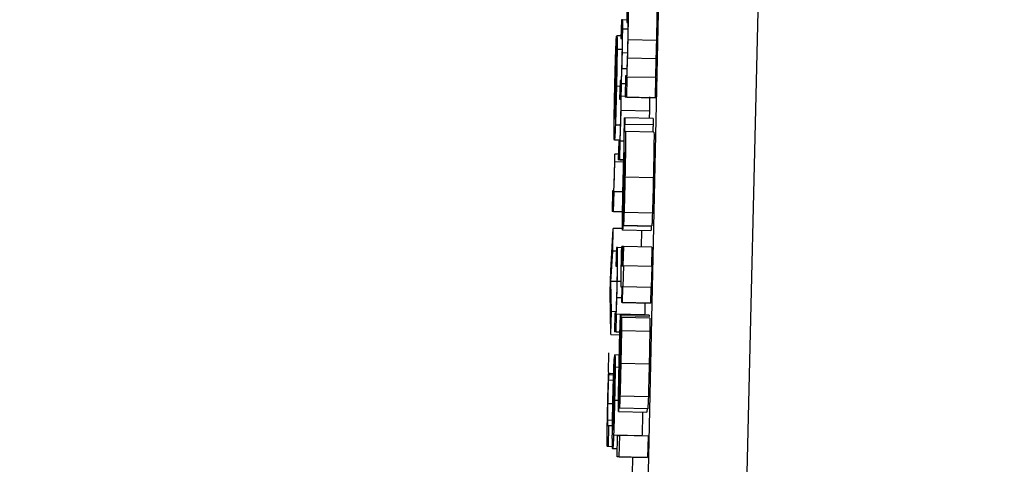
# Model space of a CAD drawing. Units: inches. Extents: x 170 to 288, y 234 to 248.
# Drawn here: x 186 to 186, y 244 to 244 of the extents above; entities that cross this region are included whole.
import ezdxf

# ---------------------------------------------------------------- set-up
doc = ezdxf.new("R2010")
doc.units = ezdxf.units.IN
doc.header["$LTSCALE"] = 0.25
doc.header["$MEASUREMENT"] = 0
doc.layers.add('ANNOTATIONS', color=1, linetype='Continuous')
doc.layers.add('SLIM E GUIDE MOTOR LH', color=7, linetype='Continuous')
doc.styles.add('ARIAL', font='arial.ttf', dxfattribs={"height": 0.09375})
doc.dimstyles.new('STANDARD$0', dxfattribs={"dimtxt": 0.09375, "dimasz": 0.09375, "dimexe": 0.03125, "dimexo": 0.046875, "dimgap": 0.09, "dimtad": 0, "dimtih": 1, "dimtoh": 1, "dimdec": 4, "dimzin": 0, "dimdsep": 46, "dimtxsty": 'ARIAL', "dimcen": 0.09, "dimadec": 0, "dimazin": 0, "dimtfac": 1, "dimtdec": 4, "dimtofl": 0, "dimtmove": 0, "dimatfit": 1, "dimfxl": 1, "dimtolj": 1, "dimtzin": 0, "dimarcsym": 0})

# ---------------------------------------------------------------- blocks, each defined once
blk = doc.blocks.new('*D11')
at = {"layer": 'ANNOTATIONS', "color": 0, "lineweight": -2, "transparency": 16777216}
for p, q in [((185.619147, 244.143778), (187.017616, 244.143778)), ((186.986366, 244.050028), (186.986366, 242.359041)), ((186.986366, 240.233194), (186.986366, 241.924181)), ((185.70893, 240.139444), (187.017616, 240.139444))]:
    blk.add_line(p, q, dxfattribs=at)
at = {"layer": 'ANNOTATIONS', "color": 0, "transparency": 16777216}
for points in [[(186.970741, 244.050028), (187.001991, 244.050028), (186.986366, 244.143778)], [(186.970741, 240.233194), (187.001991, 240.233194), (186.986366, 240.139444)]]:
    blk.add_solid(points, dxfattribs=at)
at = {"layer": 'defpoints', "color": 0, "transparency": 16777216}
for p in [(185.572272, 244.143778), (186.986366, 244.143778), (185.662055, 240.139444)]:
    blk.add_point(p, dxfattribs=at)
at = {"layer": 'ANNOTATIONS', "color": 0, "transparency": 16777216, "insert": (186.986366, 242.141611), "char_height": 0.09375, "attachment_point": 5, "style": 'ARIAL'}
blk.add_mtext('\\A1;OPENING \\PHEIGHT', dxfattribs=at)

msp = doc.modelspace()

# ---------------------------------------------------------------- linework, layer by layer
at = {"layer": 'SLIM E GUIDE MOTOR LH'}
for p, q in [((185.98837, 243.829103), (185.990735, 243.937195)), ((185.993123, 243.937238), (185.990539, 243.829118)), ((185.989072, 243.89442), (185.989061, 243.893929)), ((185.988938, 243.893984), (185.988928, 243.893553)), ((185.988965, 243.893984), (185.988938, 243.893984)), ((185.989062, 243.893981), (185.988965, 243.893984)), ((185.989061, 243.893929), (185.989085, 243.893929)), ((185.988785, 243.891689), (185.988827, 243.893609)), ((185.988822, 243.893574), (185.988812, 243.893096)), ((185.988827, 243.893574), (185.988822, 243.893574)), ((185.98893, 243.893617), (185.988832, 243.893619)), ((185.989089, 243.893769), (185.988968, 243.893772)), ((185.988928, 243.893553), (185.988952, 243.893553)), ((185.989747, 243.893513), (185.989091, 243.893528)), ((185.988791, 243.891709), (185.988823, 243.89314)), ((185.988954, 243.893299), (185.988837, 243.893302)), ((185.989078, 243.89322), (185.988959, 243.893223)), ((185.988816, 243.893095), (185.988812, 243.893096)), ((185.989736, 243.893084), (185.98908, 243.893099)), ((185.988806, 243.892667), (185.988796, 243.892667)), ((185.988811, 243.892874), (185.988802, 243.892874)), ((185.989066, 243.892855), (185.988949, 243.892857)), ((185.989034, 243.892692), (185.989023, 243.892201)), ((185.989057, 243.892692), (185.989034, 243.892692)), ((185.98906, 243.892201), (185.989071, 243.892666)), ((185.989071, 243.892666), (185.989066, 243.892666)), ((185.989727, 243.892652), (185.989071, 243.892666)), ((185.988904, 243.89245), (185.988824, 243.892452)), ((185.988907, 243.892585), (185.988897, 243.892154)), ((185.988927, 243.892585), (185.988907, 243.892585)), ((185.98903, 243.892509), (185.988937, 243.892511)), ((185.989727, 243.892652), (185.989716, 243.892187)), ((185.988801, 243.892414), (185.988789, 243.892415)), ((185.989023, 243.89222), (185.988935, 243.892222)), ((185.98906, 243.892201), (185.989023, 243.892201)), ((185.989679, 243.892187), (185.989023, 243.892201)), ((185.98906, 243.892201), (185.989716, 243.892187)), ((185.988793, 243.892072), (185.988783, 243.892072)), ((185.988897, 243.892154), (185.988923, 243.892154)), ((185.989716, 243.892187), (185.989679, 243.892187)), ((185.988788, 243.891821), (185.98878, 243.891821)), ((185.989585, 243.891875), (185.988929, 243.891889)), ((185.989585, 243.891875), (185.989581, 243.891713)), ((185.988915, 243.891554), (185.988798, 243.891556)), ((185.989012, 243.891726), (185.989017, 243.891726)), ((185.989669, 243.891558), (185.989013, 243.891572)), ((185.989673, 243.891711), (185.989017, 243.891726)), ((185.989014, 243.891409), (185.989033, 243.891409)), ((185.989689, 243.891394), (185.989033, 243.891409)), ((185.988895, 243.891207), (185.988776, 243.89121)), ((185.988876, 243.891187), (185.988866, 243.890756)), ((185.988896, 243.891187), (185.988876, 243.891187)), ((185.988903, 243.890756), (185.988912, 243.891187)), ((185.988912, 243.891187), (185.988908, 243.891187)), ((185.989, 243.891185), (185.988912, 243.891187)), ((185.988788, 243.890883), (185.988782, 243.890883)), ((185.988869, 243.890882), (185.988788, 243.890883)), ((185.989008, 243.890918), (185.989013, 243.890918)), ((185.988991, 243.890702), (185.988785, 243.890706)), ((185.988903, 243.890756), (185.988866, 243.890756)), ((185.988993, 243.890753), (185.988866, 243.890756)), ((185.988903, 243.890756), (185.988993, 243.890754)), ((185.989005, 243.890624), (185.988996, 243.890238)), ((185.989011, 243.890652), (185.989001, 243.890248)), ((185.988992, 243.890542), (185.989003, 243.890542)), ((185.989676, 243.890338), (185.98902, 243.890353)), ((185.988732, 243.890035), (185.988721, 243.889557)), ((185.988751, 243.890035), (185.988732, 243.890035)), ((185.988758, 243.889557), (185.988768, 243.890016)), ((185.988768, 243.890016), (185.988762, 243.890016)), ((185.988973, 243.890011), (185.988768, 243.890016)), ((185.988983, 243.889244), (185.988994, 243.889734)), ((185.988758, 243.889557), (185.988721, 243.889557)), ((185.988964, 243.889551), (185.988721, 243.889557)), ((185.988758, 243.889557), (185.988964, 243.889552)), ((185.988989, 243.889519), (185.988983, 243.88952)), ((185.989655, 243.88952), (185.988999, 243.889535)), ((185.988983, 243.889244), (185.989639, 243.889229)), ((185.988691, 243.888192), (185.988749, 243.88917)), ((185.988738, 243.888644), (185.988749, 243.88917)), ((185.988962, 243.889165), (185.988749, 243.88917)), ((185.98962, 243.889114), (185.988964, 243.889128)), ((185.989628, 243.889216), (185.988972, 243.889231)), ((185.989405, 243.889119), (185.989396, 243.888738)), ((185.988693, 243.887945), (185.988738, 243.888644)), ((185.988819, 243.888642), (185.988738, 243.888644)), ((185.988821, 243.888724), (185.988811, 243.888294)), ((185.988845, 243.888724), (185.988821, 243.888724)), ((185.988945, 243.888722), (185.988845, 243.888724)), ((185.988945, 243.888748), (185.988951, 243.888748)), ((185.988974, 243.888565), (185.988947, 243.888566)), ((185.988978, 243.888747), (185.988951, 243.888748)), ((185.988968, 243.888305), (185.988978, 243.888748)), ((185.988984, 243.888748), (185.988974, 243.888305)), ((185.988978, 243.888748), (185.988984, 243.888748)), ((185.989639, 243.888733), (185.988984, 243.888748)), ((185.989639, 243.888733), (185.98963, 243.888291)), ((185.988969, 243.88837), (185.988943, 243.888371)), ((185.98868, 243.887694), (185.988691, 243.888192)), ((185.988811, 243.888294), (185.988835, 243.888294)), ((185.988945, 243.888305), (185.988968, 243.888305)), ((185.988983, 243.888305), (185.988972, 243.887815)), ((185.988974, 243.888305), (185.988983, 243.888305)), ((185.989639, 243.888291), (185.988983, 243.888305)), ((185.989639, 243.888291), (185.989628, 243.8878)), ((185.988707, 243.887245), (185.988693, 243.887945)), ((185.988835, 243.887942), (185.988693, 243.887945)), ((185.988929, 243.887939), (185.988841, 243.887941)), ((185.988695, 243.886716), (185.98868, 243.887694)), ((185.988957, 243.887815), (185.988935, 243.887814)), ((185.988957, 243.887814), (185.988935, 243.887814)), ((185.988949, 243.887457), (185.988957, 243.887815)), ((185.988963, 243.887815), (185.988955, 243.887457)), ((185.988972, 243.887815), (185.988963, 243.887815)), ((185.989619, 243.8878), (185.988963, 243.887815)), ((185.989628, 243.8878), (185.988972, 243.887815)), ((185.989619, 243.8878), (185.989611, 243.887442)), ((185.989628, 243.8878), (185.989619, 243.8878)), ((185.988951, 243.887562), (185.988832, 243.887564)), ((185.988955, 243.887457), (185.988949, 243.887457)), ((185.989605, 243.887442), (185.988949, 243.887457)), ((185.988955, 243.887457), (185.989611, 243.887442)), ((185.989611, 243.887442), (185.989605, 243.887442)), ((185.988695, 243.886716), (185.988707, 243.887245)), ((185.988811, 243.887242), (185.988707, 243.887245)), ((185.988787, 243.887207), (185.988778, 243.886776)), ((185.98881, 243.887207), (185.988787, 243.887207)), ((185.988814, 243.886776), (185.988823, 243.887185)), ((185.988823, 243.887185), (185.988819, 243.887185)), ((185.989479, 243.88717), (185.988823, 243.887185)), ((185.989578, 243.887166), (185.988922, 243.887181)), ((185.989581, 243.88713), (185.988925, 243.887145)), ((185.988925, 243.886621), (185.988936, 243.887112)), ((185.988936, 243.887112), (185.988938, 243.887112)), ((185.989594, 243.887097), (185.988938, 243.887112)), ((185.989479, 243.88717), (185.989479, 243.887168)), ((185.988814, 243.886776), (185.988778, 243.886776)), ((185.988903, 243.886773), (185.988778, 243.886776)), ((185.988814, 243.886776), (185.988903, 243.886774)), ((185.988932, 243.886912), (185.988924, 243.886912)), ((185.989594, 243.88679), (185.988938, 243.886804)), ((185.988695, 243.886716), (185.988902, 243.886711)), ((185.988639, 243.885848), (185.988649, 243.886292)), ((185.988914, 243.886322), (185.988907, 243.885959)), ((185.988743, 243.884507), (185.988782, 243.886235)), ((185.988777, 243.886204), (185.988767, 243.885773)), ((185.988781, 243.886204), (185.988777, 243.886204)), ((185.988889, 243.886242), (185.988786, 243.886244)), ((185.988903, 243.886089), (185.988891, 243.886089)), ((185.988896, 243.885736), (185.988906, 243.88627)), ((185.988644, 243.885848), (185.988639, 243.885848)), ((185.988883, 243.885957), (185.988792, 243.885959)), ((185.98958, 243.886028), (185.988924, 243.886043)), ((185.988753, 243.885656), (185.988643, 243.885658)), ((185.988757, 243.885781), (185.98865, 243.885783)), ((185.988656, 243.885813), (185.988675, 243.885813)), ((185.988758, 243.885811), (185.988656, 243.885813)), ((185.988758, 243.885811), (185.988675, 243.885813)), ((185.988749, 243.884525), (185.988778, 243.885813)), ((185.988771, 243.885773), (185.988767, 243.885773)), ((185.988763, 243.885387), (185.988752, 243.885387)), ((185.988767, 243.885573), (185.988758, 243.885574)), ((185.988884, 243.885424), (185.988873, 243.884934)), ((185.988901, 243.885519), (185.988902, 243.885509)), ((185.988758, 243.88516), (185.988746, 243.88516)), ((185.98887, 243.885192), (185.98878, 243.885194)), ((185.989561, 243.885276), (185.988905, 243.885291)), ((185.988739, 243.885112), (185.988627, 243.885115)), ((185.988873, 243.884934), (185.989529, 243.884919)), ((185.989546, 243.885003), (185.98889, 243.885018)), ((185.989531, 243.885004), (185.989529, 243.884919)), ((185.988732, 243.884733), (185.988621, 243.884736)), ((185.988751, 243.884852), (185.98874, 243.884852)), ((185.988648, 243.884606), (185.988624, 243.884606)), ((185.988637, 243.884127), (185.988648, 243.884606)), ((185.98873, 243.884604), (185.988648, 243.884606)), ((185.988746, 243.884626), (185.988739, 243.884626)), ((185.989413, 243.884373), (185.988757, 243.884387)), ((185.988838, 243.883891), (185.988849, 243.884381)), ((185.988849, 243.884381), (185.9889, 243.884381)), ((185.988889, 243.883891), (185.9889, 243.884381)), ((185.989556, 243.884367), (185.9889, 243.884381)), ((185.989556, 243.884367), (185.989545, 243.883876)), ((185.988637, 243.884127), (185.988613, 243.884127)), ((185.98874, 243.884124), (185.988613, 243.884127)), ((185.988842, 243.884074), (185.988736, 243.884076)), ((185.989494, 243.883876), (185.988838, 243.883891)), ((185.988889, 243.883891), (185.988838, 243.883891)), ((185.988889, 243.883891), (185.989545, 243.883876)), ((185.989194, 243.883883), (185.989185, 243.883481)), ((185.989545, 243.883876), (185.989494, 243.883876))]:
    msp.add_line(p, q, dxfattribs=at)
for points, knots in [([(185.989091, 243.893528), (185.989093, 243.89364), (185.989098, 243.893833), (185.989102, 243.894088), (185.989103, 243.894271), (185.989102, 243.894401), (185.989099, 243.894413), (185.989097, 243.89442)], [0, 0, 0, 0, 0.219093, 0.377937, 0.537541, 0.720394, 1, 1, 1, 1]), ([(185.989753, 243.894405), (185.989755, 243.894398), (185.989758, 243.894385), (185.989759, 243.894249), (185.989758, 243.894069), (185.989753, 243.893814), (185.989749, 243.893626), (185.989747, 243.893513)], [0, 0, 0, 0, 0.294675, 0.462574, 0.63192, 0.780671, 1, 1, 1, 1]), ([(185.988968, 243.893772), (185.988968, 243.893811), (185.988969, 243.893904), (185.988967, 243.893973), (185.988966, 243.893981), (185.988965, 243.893984)], [0, 0, 0, 0, 0.297563, 0.706434, 1, 1, 1, 1]), ([(185.989085, 243.893929), (185.989087, 243.893924), (185.989089, 243.893917), (185.989089, 243.893835), (185.989088, 243.893725), (185.989086, 243.893574), (185.989084, 243.893466), (185.989082, 243.893405)], [0, 0, 0, 0, 0.30796, 0.481169, 0.655878, 0.80466, 1, 1, 1, 1]), ([(185.988804, 243.893171), (185.988806, 243.893235), (185.988812, 243.89339), (185.988818, 243.893519), (185.988821, 243.893561), (185.988822, 243.893574)], [0, 0, 0, 0, 0.325, 0.780434, 1, 1, 1, 1]), ([(185.988827, 243.893609), (185.988828, 243.893612), (185.98883, 243.893616), (185.988831, 243.893618), (185.988832, 243.893619)], [0, 0, 0, 0, 0.499615, 1, 1, 1, 1]), ([(185.988832, 243.893619), (185.988833, 243.893615), (185.988836, 243.893603), (185.988838, 243.893493), (185.988838, 243.89335), (185.988837, 243.893302)], [0, 0, 0, 0, 0.301345, 0.767361, 1, 1, 1, 1]), ([(185.988959, 243.893223), (185.988961, 243.893314), (185.988964, 243.893482), (185.988967, 243.893666), (185.988968, 243.893747), (185.988968, 243.893772)], [0, 0, 0, 0, 0.4477795, 0.8278301, 1, 1, 1, 1]), ([(185.988952, 243.893553), (185.988954, 243.893549), (185.988955, 243.893543), (185.988956, 243.893477), (185.988956, 243.893398), (185.988954, 243.893285), (185.988952, 243.893196), (185.988951, 243.893146)], [0, 0, 0, 0, 0.349878, 0.522802, 0.668755, 0.815201, 1, 1, 1, 1]), ([(185.989082, 243.893405), (185.989081, 243.893333), (185.989077, 243.893189), (185.989072, 243.893014), (185.989069, 243.892924), (185.989067, 243.892886)], [0, 0, 0, 0, 0.364079, 0.727432, 1, 1, 1, 1]), ([(185.98908, 243.893099), (185.989082, 243.893154), (185.989086, 243.893292), (185.989089, 243.89344), (185.989091, 243.893528)], [0, 0, 0, 0, 0.4026979, 1, 1, 1, 1]), ([(185.989747, 243.893513), (185.989746, 243.893454), (185.989742, 243.893307), (185.989738, 243.893168), (185.989736, 243.893084)], [0, 0, 0, 0, 0.401617, 1, 1, 1, 1]), ([(185.988784, 243.892407), (185.988786, 243.892497), (185.988791, 243.892715), (185.988798, 243.892979), (185.988803, 243.893127), (185.988804, 243.893171)], [0, 0, 0, 0, 0.326595, 0.798496, 1, 1, 1, 1]), ([(185.988823, 243.89314), (185.988824, 243.893118), (185.988826, 243.893082), (185.988826, 243.892938), (185.988824, 243.89277), (185.988821, 243.892593), (185.988818, 243.892485), (185.988817, 243.89244)], [0, 0, 0, 0, 0.336382, 0.526255, 0.717851, 0.882975, 1, 1, 1, 1]), ([(185.988837, 243.893302), (185.988837, 243.893217), (185.988835, 243.893048), (185.98883, 243.892738), (185.988825, 243.892537), (185.988824, 243.892452)], [0, 0, 0, 0, 0.365472, 0.731467, 1, 1, 1, 1]), ([(185.988951, 243.893146), (185.98895, 243.893095), (185.988948, 243.892992), (185.988944, 243.892855), (185.988941, 243.892785), (185.98894, 243.892751)], [0, 0, 0, 0, 0.334265, 0.668371, 1, 1, 1, 1]), ([(185.988949, 243.892857), (185.988951, 243.892905), (185.988954, 243.89302), (185.988957, 243.893148), (185.988959, 243.893223)], [0, 0, 0, 0, 0.412571, 1, 1, 1, 1]), ([(185.988812, 243.893096), (185.98881, 243.893066), (185.988807, 243.893006), (185.988804, 243.892918), (185.988802, 243.892874)], [0, 0, 0, 0, 0.495454, 1, 1, 1, 1]), ([(185.989067, 243.892886), (185.989065, 243.892831), (185.989062, 243.892737), (185.989059, 243.892694), (185.989057, 243.892692), (185.989057, 243.892692)], [0, 0, 0, 0, 0.537379, 0.912545, 1, 1, 1, 1]), ([(185.989066, 243.892666), (185.989068, 243.89273), (185.989073, 243.89286), (185.989078, 243.893019), (185.98908, 243.893099)], [0, 0, 0, 0, 0.4939332, 1, 1, 1, 1]), ([(185.989736, 243.893084), (185.989734, 243.892996), (185.989729, 243.892838), (185.989724, 243.892709), (185.989722, 243.892652)], [0, 0, 0, 0, 0.557529, 1, 1, 1, 1]), ([(185.988796, 243.892667), (185.988795, 243.892645), (185.988794, 243.8926), (185.988792, 243.892516), (185.98879, 243.892453), (185.988789, 243.892415)], [0, 0, 0, 0, 0.273825, 0.547446, 1, 1, 1, 1]), ([(185.988802, 243.892874), (185.988801, 243.892848), (185.988799, 243.892785), (185.988797, 243.89271), (185.988796, 243.892667)], [0, 0, 0, 0, 0.42526, 1, 1, 1, 1]), ([(185.98894, 243.892751), (185.988938, 243.892709), (185.988933, 243.892603), (185.98893, 243.892587), (185.988928, 243.892585), (185.988927, 243.892585)], [0, 0, 0, 0, 0.360662, 0.916633, 1, 1, 1, 1]), ([(185.988937, 243.892511), (185.988939, 243.892562), (185.988943, 243.892664), (185.988947, 243.892792), (185.988949, 243.892857)], [0, 0, 0, 0, 0.49415, 1, 1, 1, 1]), ([(185.988824, 243.892452), (185.98882, 243.892312), (185.988814, 243.892031), (185.988805, 243.89173), (185.9888, 243.891594), (185.988798, 243.891556)], [0, 0, 0, 0, 0.417916, 0.838613, 1, 1, 1, 1]), ([(185.988817, 243.89244), (185.988815, 243.892352), (185.988811, 243.892179), (185.988807, 243.892036), (185.988805, 243.891966)], [0, 0, 0, 0, 0.505126, 1, 1, 1, 1]), ([(185.988935, 243.892222), (185.988936, 243.892273), (185.988937, 243.892392), (185.988937, 243.892468), (185.988937, 243.892511)], [0, 0, 0, 0, 0.4337113, 1, 1, 1, 1]), ([(185.988769, 243.891534), (185.98877, 243.891618), (185.988772, 243.891788), (185.988777, 243.892105), (185.988782, 243.892315), (185.988784, 243.892407)], [0, 0, 0, 0, 0.358351, 0.717043, 1, 1, 1, 1]), ([(185.988789, 243.892415), (185.988788, 243.892367), (185.988786, 243.892248), (185.988784, 243.892138), (185.988783, 243.892072)], [0, 0, 0, 0, 0.405865, 1, 1, 1, 1]), ([(185.988929, 243.891889), (185.98893, 243.891934), (185.988933, 243.89205), (185.988934, 243.892156), (185.988935, 243.892222)], [0, 0, 0, 0, 0.387376, 1, 1, 1, 1]), ([(185.989591, 243.892207), (185.989591, 243.892166), (185.989589, 243.892062), (185.989587, 243.891946), (185.989585, 243.891875)], [0, 0, 0, 0, 0.387447, 1, 1, 1, 1]), ([(185.988783, 243.892072), (185.988782, 243.892033), (185.988781, 243.891933), (185.988781, 243.891863), (185.98878, 243.891821)], [0, 0, 0, 0, 0.396222, 1, 1, 1, 1]), ([(185.988923, 243.892154), (185.988924, 243.89215), (185.988925, 243.892145), (185.988926, 243.892082), (185.988925, 243.892005), (185.988923, 243.891901), (185.988922, 243.891828), (185.988921, 243.891788)], [0, 0, 0, 0, 0.343441, 0.511312, 0.680948, 0.827338, 1, 1, 1, 1]), ([(185.98878, 243.891821), (185.988781, 243.891791), (185.988781, 243.891717), (185.988783, 243.891699), (185.988785, 243.891689)], [0, 0, 0, 0, 0.396404, 1, 1, 1, 1]), ([(185.988805, 243.891966), (185.988803, 243.891922), (185.988799, 243.891805), (185.988794, 243.891743), (185.988792, 243.891716), (185.988791, 243.891709)], [0, 0, 0, 0, 0.2984, 0.802766, 1, 1, 1, 1]), ([(185.988908, 243.891187), (185.988912, 243.891288), (185.988917, 243.891447), (185.988925, 243.891706), (185.988928, 243.891839), (185.988929, 243.891889)], [0, 0, 0, 0, 0.518787, 0.817005, 1, 1, 1, 1]), ([(185.988921, 243.891788), (185.98892, 243.891736), (185.988917, 243.891631), (185.988913, 243.891488), (185.98891, 243.891415), (185.988909, 243.891378)], [0, 0, 0, 0, 0.325396, 0.650684, 1, 1, 1, 1]), ([(185.988776, 243.89121), (185.988774, 243.891222), (185.98877, 243.891242), (185.988769, 243.891402), (185.988769, 243.891513), (185.988769, 243.891534)], [0, 0, 0, 0, 0.5242977, 0.9095941, 1, 1, 1, 1]), ([(185.988798, 243.891556), (185.988796, 243.891493), (185.988789, 243.891334), (185.988782, 243.891226), (185.988778, 243.891215), (185.988776, 243.89121)], [0, 0, 0, 0, 0.276436, 0.692247, 1, 1, 1, 1]), ([(185.989004, 243.891401), (185.989005, 243.891446), (185.989007, 243.891555), (185.98901, 243.891662), (185.989012, 243.891726)], [0, 0, 0, 0, 0.407539, 1, 1, 1, 1]), ([(185.989013, 243.891572), (185.989013, 243.891555), (185.989012, 243.891524), (185.989012, 243.891483), (185.989012, 243.891449), (185.989012, 243.891413), (185.989013, 243.89141), (185.989014, 243.891409)], [0, 0, 0, 0, 0.13978, 0.255711, 0.372135, 0.556828, 1, 1, 1, 1]), ([(185.989017, 243.891726), (185.989017, 243.891702), (185.989016, 243.891666), (185.989014, 243.891614), (185.989014, 243.891586), (185.989013, 243.891572)], [0, 0, 0, 0, 0.487879, 0.740854, 1, 1, 1, 1]), ([(185.989669, 243.891558), (185.989669, 243.891541), (185.989668, 243.891509), (185.989668, 243.891469), (185.989668, 243.891435), (185.989668, 243.891398), (185.989669, 243.891396), (185.98967, 243.891394)], [0, 0, 0, 0, 0.139699, 0.256078, 0.371911, 0.556669, 1, 1, 1, 1]), ([(185.989673, 243.891711), (185.989673, 243.891687), (185.989672, 243.891652), (185.98967, 243.891599), (185.98967, 243.891572), (185.989669, 243.891558)], [0, 0, 0, 0, 0.488387, 0.741225, 1, 1, 1, 1]), ([(185.988909, 243.891378), (185.988907, 243.89134), (185.988903, 243.891245), (185.988899, 243.891193), (185.988897, 243.891188), (185.988896, 243.891187)], [0, 0, 0, 0, 0.307139, 0.779644, 1, 1, 1, 1]), ([(185.989, 243.890959), (185.988999, 243.890972), (185.988998, 243.890992), (185.988998, 243.891079), (185.988999, 243.891182), (185.989002, 243.891295), (185.989003, 243.891367), (185.989004, 243.891401)], [0, 0, 0, 0, 0.319086, 0.503903, 0.689573, 0.856536, 1, 1, 1, 1]), ([(185.989033, 243.891409), (185.989034, 243.891401), (185.989036, 243.891389), (185.989036, 243.891264), (185.989034, 243.891076), (185.989029, 243.890764), (185.989024, 243.890508), (185.98902, 243.890353)], [0, 0, 0, 0, 0.208227, 0.351353, 0.494853, 0.694275, 1, 1, 1, 1]), ([(185.989689, 243.891394), (185.98969, 243.891387), (185.989692, 243.891374), (185.989692, 243.891249), (185.98969, 243.891061), (185.989685, 243.890749), (185.98968, 243.890493), (185.989676, 243.890338)], [0, 0, 0, 0, 0.208213, 0.351511, 0.494864, 0.694273, 1, 1, 1, 1]), ([(185.988782, 243.890883), (185.988781, 243.890866), (185.98878, 243.890832), (185.988779, 243.890778), (185.988778, 243.89074), (185.988778, 243.890719)], [0, 0, 0, 0, 0.309682, 0.619477, 1, 1, 1, 1]), ([(185.988785, 243.890706), (185.988786, 243.890758), (185.988787, 243.890817), (185.988788, 243.890876), (185.988788, 243.890883)], [0, 0, 0, 0, 0.864794, 1, 1, 1, 1]), ([(185.988973, 243.890015), (185.988975, 243.890111), (185.98898, 243.890337), (185.98899, 243.890674), (185.988997, 243.890863), (185.989, 243.890959)], [0, 0, 0, 0, 0.267228, 0.629573, 1, 1, 1, 1]), ([(185.989002, 243.890829), (185.989003, 243.890849), (185.989005, 243.890898), (185.989007, 243.890917), (185.989008, 243.890918), (185.989008, 243.890918)], [0, 0, 0, 0, 0.368641, 0.91033, 1, 1, 1, 1]), ([(185.989013, 243.890918), (185.989011, 243.890871), (185.989009, 243.890776), (185.989006, 243.890675), (185.989005, 243.890624)], [0, 0, 0, 0, 0.495407, 1, 1, 1, 1]), ([(185.989016, 243.890834), (185.989016, 243.890818), (185.989015, 243.890784), (185.989013, 243.890722), (185.989012, 243.890678), (185.989011, 243.890652)], [0, 0, 0, 0, 0.3020885, 0.603703, 1, 1, 1, 1]), ([(185.989014, 243.890338), (185.989016, 243.890434), (185.989019, 243.890578), (185.989022, 243.890754), (185.989023, 243.890854), (185.989023, 243.890912), (185.989022, 243.890917), (185.989021, 243.89092)], [0, 0, 0, 0, 0.342846, 0.509782, 0.678105, 0.824095, 1, 1, 1, 1]), ([(185.989021, 243.89092), (185.98902, 243.890917), (185.989019, 243.890912), (185.989017, 243.890871), (185.989016, 243.890844), (185.989016, 243.890834)], [0, 0, 0, 0, 0.561413, 0.836115, 1, 1, 1, 1]), ([(185.988778, 243.890719), (185.988776, 243.890635), (185.988772, 243.890484), (185.988767, 243.890289), (185.988764, 243.890205), (185.988762, 243.890165)], [0, 0, 0, 0, 0.390737, 0.706215, 1, 1, 1, 1]), ([(185.988762, 243.890016), (185.988765, 243.890089), (185.98877, 243.890204), (185.988778, 243.890438), (185.988782, 243.890603), (185.988784, 243.890693), (185.988785, 243.890706)], [0, 0, 0, 0, 0.4473125, 0.7000104, 0.9548421, 1, 1, 1, 1]), ([(185.988992, 243.890542), (185.988994, 243.890595), (185.988997, 243.890704), (185.989, 243.890787), (185.989002, 243.890829)], [0, 0, 0, 0, 0.489382, 1, 1, 1, 1]), ([(185.988981, 243.890118), (185.988982, 243.890171), (185.988986, 243.890319), (185.98899, 243.890455), (185.988992, 243.890542)], [0, 0, 0, 0, 0.361759, 1, 1, 1, 1]), ([(185.988762, 243.890165), (185.988761, 243.890135), (185.988756, 243.890041), (185.988753, 243.890038), (185.988751, 243.890035)], [0, 0, 0, 0, 0.323823, 1, 1, 1, 1]), ([(185.988996, 243.890238), (185.988994, 243.890152), (185.98899, 243.890007), (185.988985, 243.889831), (185.988983, 243.889757), (185.988982, 243.889731)], [0, 0, 0, 0, 0.486731, 0.816881, 1, 1, 1, 1]), ([(185.989001, 243.890248), (185.988998, 243.890124), (185.988992, 243.889875), (185.988986, 243.889639), (185.988983, 243.88952)], [0, 0, 0, 0, 0.495912, 1, 1, 1, 1]), ([(185.988994, 243.889734), (185.988995, 243.889741), (185.988997, 243.889751), (185.989, 243.88983), (185.989005, 243.889948), (185.989009, 243.890124), (185.989012, 243.89026), (185.989014, 243.890338)], [0, 0, 0, 0, 0.224941, 0.383726, 0.542894, 0.741801, 1, 1, 1, 1]), ([(185.98902, 243.890353), (185.989018, 243.890261), (185.989013, 243.890025), (185.989005, 243.889736), (185.989, 243.889577), (185.988999, 243.889535)], [0, 0, 0, 0, 0.3192232, 0.8172417, 1, 1, 1, 1]), ([(185.989676, 243.890338), (185.989674, 243.890246), (185.989669, 243.89001), (185.989661, 243.889721), (185.989656, 243.889563), (185.989655, 243.88952)], [0, 0, 0, 0, 0.319187, 0.817262, 1, 1, 1, 1]), ([(185.988962, 243.889369), (185.988962, 243.889421), (185.988964, 243.889551), (185.988968, 243.889781), (185.988972, 243.889947), (185.988973, 243.890015)], [0, 0, 0, 0, 0.285271, 0.70561, 1, 1, 1, 1]), ([(185.988975, 243.889757), (185.988975, 243.889805), (185.988977, 243.889914), (185.988979, 243.890045), (185.988981, 243.890118)], [0, 0, 0, 0, 0.437643, 1, 1, 1, 1]), ([(185.988976, 243.889619), (185.988975, 243.889624), (185.988974, 243.889633), (185.988974, 243.889697), (185.988974, 243.889741), (185.988975, 243.889757)], [0, 0, 0, 0, 0.492169, 0.824871, 1, 1, 1, 1]), ([(185.988982, 243.889731), (185.988981, 243.889704), (185.988979, 243.889649), (185.988977, 243.889622), (185.988976, 243.88962), (185.988976, 243.889619)], [0, 0, 0, 0, 0.4129526, 0.8264116, 1, 1, 1, 1]), ([(185.988983, 243.88952), (185.988981, 243.889477), (185.988978, 243.889361), (185.988975, 243.889281), (185.988972, 243.889231)], [0, 0, 0, 0, 0.3686714, 1, 1, 1, 1]), ([(185.988999, 243.889535), (185.988997, 243.889472), (185.988992, 243.889347), (185.988987, 243.889257), (185.988984, 243.889248), (185.988983, 243.889244)], [0, 0, 0, 0, 0.344348, 0.688423, 1, 1, 1, 1]), ([(185.989655, 243.88952), (185.989652, 243.889458), (185.989648, 243.889333), (185.989643, 243.889242), (185.98964, 243.889233), (185.989639, 243.889229)], [0, 0, 0, 0, 0.344017, 0.688444, 1, 1, 1, 1]), ([(185.988964, 243.889128), (185.988963, 243.889136), (185.988961, 243.889149), (185.988961, 243.889255), (185.988961, 243.88934), (185.988962, 243.889369)], [0, 0, 0, 0, 0.445985, 0.812717, 1, 1, 1, 1]), ([(185.988972, 243.889231), (185.988971, 243.889206), (185.988968, 243.889141), (185.988966, 243.889133), (185.988964, 243.889128)], [0, 0, 0, 0, 0.376981, 1, 1, 1, 1]), ([(185.989628, 243.889216), (185.989627, 243.889192), (185.989624, 243.889126), (185.989622, 243.889119), (185.98962, 243.889114)], [0, 0, 0, 0, 0.3769815, 1, 1, 1, 1]), ([(185.988841, 243.887941), (185.988843, 243.888043), (185.988847, 243.888215), (185.98885, 243.888434), (185.988852, 243.888593), (185.98885, 243.888708), (185.988847, 243.888718), (185.988845, 243.888724)], [0, 0, 0, 0, 0.212866, 0.36118, 0.509781, 0.704478, 1, 1, 1, 1]), ([(185.988937, 243.888392), (185.988938, 243.888451), (185.988941, 243.88857), (185.988944, 243.888688), (185.988945, 243.888748)], [0, 0, 0, 0, 0.499231, 1, 1, 1, 1]), ([(185.988947, 243.888566), (185.988946, 243.888541), (185.988945, 243.888486), (185.988944, 243.888417), (185.988943, 243.888381), (185.988943, 243.888371)], [0, 0, 0, 0, 0.356343, 0.809634, 1, 1, 1, 1]), ([(185.988951, 243.888748), (185.98895, 243.888718), (185.988949, 243.888658), (185.988947, 243.888597), (185.988947, 243.888566)], [0, 0, 0, 0, 0.498489, 1, 1, 1, 1]), ([(185.988931, 243.888095), (185.988932, 243.888143), (185.988934, 243.888239), (185.988936, 243.88834), (185.988937, 243.888392)], [0, 0, 0, 0, 0.49042, 1, 1, 1, 1]), ([(185.988943, 243.888371), (185.988943, 243.88836), (185.988943, 243.888332), (185.988943, 243.888309), (185.988944, 243.888307), (185.988945, 243.888305)], [0, 0, 0, 0, 0.192168, 0.490857, 1, 1, 1, 1]), ([(185.988835, 243.888294), (185.988837, 243.888287), (185.988839, 243.888279), (185.988839, 243.888175), (185.988838, 243.888072), (185.988836, 243.887952), (185.988834, 243.887872), (185.988833, 243.887833)], [0, 0, 0, 0, 0.413351, 0.569015, 0.725758, 0.865935, 1, 1, 1, 1]), ([(185.988832, 243.887564), (185.988833, 243.887614), (185.988837, 243.887734), (185.98884, 243.887865), (185.988841, 243.887941)], [0, 0, 0, 0, 0.415634, 1, 1, 1, 1]), ([(185.988929, 243.887888), (185.988929, 243.887915), (185.988929, 243.887968), (185.98893, 243.888054), (185.988931, 243.888095)], [0, 0, 0, 0, 0.514215, 1, 1, 1, 1]), ([(185.988935, 243.887814), (185.988934, 243.887816), (185.988932, 243.887818), (185.98893, 243.887831), (185.988929, 243.887869), (185.988929, 243.887888)], [0, 0, 0, 0, 0.391238, 0.691563, 1, 1, 1, 1]), ([(185.988833, 243.887833), (185.988832, 243.887776), (185.988829, 243.88766), (185.988824, 243.887503), (185.988821, 243.88742), (185.98882, 243.887378)], [0, 0, 0, 0, 0.324495, 0.648035, 1, 1, 1, 1]), ([(185.988819, 243.887185), (185.988821, 243.88724), (185.988825, 243.887352), (185.988829, 243.887493), (185.988832, 243.887564)], [0, 0, 0, 0, 0.4937107, 1, 1, 1, 1]), ([(185.989484, 243.887445), (185.989483, 243.887397), (185.98948, 243.887295), (185.989476, 243.887213), (185.989475, 243.88717)], [0, 0, 0, 0, 0.467812, 1, 1, 1, 1]), ([(185.98882, 243.887378), (185.988817, 243.887321), (185.988814, 243.887227), (185.988811, 243.887213), (185.98881, 243.887207)], [0, 0, 0, 0, 0.611112, 1, 1, 1, 1]), ([(185.988907, 243.886884), (185.988909, 243.886953), (185.988915, 243.887092), (185.98892, 243.887173), (185.988922, 243.887179), (185.988922, 243.887181)], [0, 0, 0, 0, 0.40679, 0.816665, 1, 1, 1, 1]), ([(185.988922, 243.887181), (185.988923, 243.887179), (185.988924, 243.887177), (185.988925, 243.887156), (185.988925, 243.887145)], [0, 0, 0, 0, 0.432016, 1, 1, 1, 1]), ([(185.988925, 243.887145), (185.988925, 243.887117), (185.988926, 243.887068), (185.988925, 243.886959), (185.988924, 243.886912)], [0, 0, 0, 0, 0.566293, 1, 1, 1, 1]), ([(185.988938, 243.887112), (185.988938, 243.8871), (185.98894, 243.887076), (185.98894, 243.886953), (185.988939, 243.886848), (185.988938, 243.886804)], [0, 0, 0, 0, 0.368493, 0.737079, 1, 1, 1, 1]), ([(185.989578, 243.887166), (185.989579, 243.887165), (185.98958, 243.887162), (185.98958, 243.887142), (185.989581, 243.88713)], [0, 0, 0, 0, 0.432019, 1, 1, 1, 1]), ([(185.989594, 243.887097), (185.989594, 243.887085), (185.989596, 243.887061), (185.989596, 243.886938), (185.989595, 243.886833), (185.989594, 243.88679)], [0, 0, 0, 0, 0.368197, 0.736955, 1, 1, 1, 1]), ([(185.988885, 243.886063), (185.988889, 243.886211), (185.988894, 243.88647), (185.988902, 243.886745), (185.988906, 243.886857), (185.988907, 243.886884)], [0, 0, 0, 0, 0.504627, 0.87945, 1, 1, 1, 1]), ([(185.988924, 243.886912), (185.988923, 243.88685), (185.98892, 243.886664), (185.988917, 243.886459), (185.988914, 243.886322)], [0, 0, 0, 0, 0.332203, 1, 1, 1, 1]), ([(185.988938, 243.886804), (185.988938, 243.886737), (185.988935, 243.886561), (185.98893, 243.88629), (185.988926, 243.886102), (185.988924, 243.886043)], [0, 0, 0, 0, 0.296437, 0.781303, 1, 1, 1, 1]), ([(185.989594, 243.88679), (185.989593, 243.886723), (185.989591, 243.886546), (185.989586, 243.886276), (185.989582, 243.886087), (185.98958, 243.886028)], [0, 0, 0, 0, 0.296437, 0.781303, 1, 1, 1, 1]), ([(185.988903, 243.886531), (185.988901, 243.886469), (185.988897, 243.886331), (185.988893, 243.886174), (185.988891, 243.886089)], [0, 0, 0, 0, 0.455503, 1, 1, 1, 1]), ([(185.98891, 243.88669), (185.98891, 243.886686), (185.988909, 243.886679), (185.988906, 243.88662), (185.988904, 243.88656), (185.988903, 243.886531)], [0, 0, 0, 0, 0.339334, 0.679805, 1, 1, 1, 1]), ([(185.988906, 243.88627), (185.988907, 243.886323), (185.988909, 243.886428), (185.988911, 243.886525), (185.988911, 243.886574)], [0, 0, 0, 0, 0.49609, 1, 1, 1, 1]), ([(185.988912, 243.886668), (185.988911, 243.886672), (185.988911, 243.886679), (185.988911, 243.886687), (185.988911, 243.886689), (185.98891, 243.88669)], [0, 0, 0, 0, 0.306678, 0.613454, 1, 1, 1, 1]), ([(185.988911, 243.886574), (185.988912, 243.886591), (185.988912, 243.886636), (185.988912, 243.886656), (185.988912, 243.886668)], [0, 0, 0, 0, 0.385723, 1, 1, 1, 1]), ([(185.988924, 243.886301), (185.988925, 243.886358), (185.988926, 243.886435), (185.988927, 243.886495), (185.988927, 243.886511)], [0, 0, 0, 0, 0.734438, 1, 1, 1, 1]), ([(185.988927, 243.886511), (185.988927, 243.886529), (185.988927, 243.886569), (185.988926, 243.8866), (185.988926, 243.886614), (185.988925, 243.886621)], [0, 0, 0, 0, 0.2798801, 0.635418, 1, 1, 1, 1]), ([(185.988918, 243.886025), (185.988919, 243.886071), (185.988921, 243.886165), (185.988923, 243.886255), (185.988924, 243.886301)], [0, 0, 0, 0, 0.494077, 1, 1, 1, 1]), ([(185.988759, 243.885841), (185.988761, 243.885902), (185.988767, 243.886051), (185.988773, 243.886159), (185.988776, 243.886194), (185.988777, 243.886204)], [0, 0, 0, 0, 0.336172, 0.8199, 1, 1, 1, 1]), ([(185.988782, 243.886235), (185.988782, 243.886237), (185.988784, 243.886241), (185.988785, 243.886243), (185.988786, 243.886244)], [0, 0, 0, 0, 0.500122, 1, 1, 1, 1]), ([(185.988786, 243.886244), (185.988787, 243.88624), (185.98879, 243.886229), (185.988793, 243.886127), (185.988792, 243.885993), (185.988792, 243.885959)], [0, 0, 0, 0, 0.30584, 0.818312, 1, 1, 1, 1]), ([(185.98887, 243.885224), (185.988871, 243.885313), (185.988874, 243.885526), (185.98888, 243.88583), (185.988884, 243.886021), (185.988885, 243.886063)], [0, 0, 0, 0, 0.355637, 0.85786, 1, 1, 1, 1]), ([(185.988891, 243.886089), (185.98889, 243.886027), (185.988887, 243.885882), (185.988884, 243.885721), (185.988883, 243.885638), (185.988883, 243.885624)], [0, 0, 0, 0, 0.3847, 0.891314, 1, 1, 1, 1]), ([(185.988619, 243.885015), (185.988622, 243.885148), (185.988627, 243.885371), (185.988636, 243.885642), (185.988641, 243.885778), (185.988644, 243.885834), (185.988644, 243.885848)], [0, 0, 0, 0, 0.386049, 0.648412, 0.910479, 1, 1, 1, 1]), ([(185.98874, 243.885153), (185.988742, 243.885233), (185.988747, 243.885421), (185.988753, 243.885661), (185.988758, 243.885793), (185.988759, 243.885841)], [0, 0, 0, 0, 0.319505, 0.752365, 1, 1, 1, 1]), ([(185.988792, 243.885959), (185.988792, 243.885886), (185.988791, 243.885741), (185.988786, 243.885461), (185.988782, 243.885274), (185.98878, 243.885194)], [0, 0, 0, 0, 0.361516, 0.724569, 1, 1, 1, 1]), ([(185.988907, 243.885959), (185.988906, 243.885895), (185.988904, 243.885781), (185.988902, 243.885653), (185.988901, 243.885598), (185.988901, 243.885587)], [0, 0, 0, 0, 0.493664, 0.894173, 1, 1, 1, 1]), ([(185.988924, 243.886043), (185.988921, 243.8859), (185.988916, 243.885651), (185.988908, 243.885403), (185.988905, 243.885306), (185.988905, 243.885291)], [0, 0, 0, 0, 0.534559, 0.926287, 1, 1, 1, 1]), ([(185.988909, 243.885649), (185.98891, 243.885703), (185.988914, 243.885819), (185.988917, 243.885953), (185.988918, 243.886025)], [0, 0, 0, 0, 0.458047, 1, 1, 1, 1]), ([(185.98958, 243.886028), (185.989577, 243.885885), (185.989571, 243.885636), (185.989564, 243.885389), (185.989561, 243.885292), (185.989561, 243.885276)], [0, 0, 0, 0, 0.534562, 0.926289, 1, 1, 1, 1]), ([(185.988627, 243.885115), (185.988629, 243.885185), (185.988632, 243.885326), (185.988638, 243.885519), (185.988641, 243.885611), (185.988643, 243.885658)], [0, 0, 0, 0, 0.327124, 0.655226, 1, 1, 1, 1]), ([(185.988643, 243.885658), (185.988644, 243.885683), (185.988647, 243.88574), (185.988649, 243.885768), (185.98865, 243.885783)], [0, 0, 0, 0, 0.437748, 1, 1, 1, 1]), ([(185.98865, 243.885783), (185.988651, 243.885793), (185.988653, 243.885812), (185.988655, 243.885813), (185.988656, 243.885813)], [0, 0, 0, 0, 0.497048, 1, 1, 1, 1]), ([(185.988767, 243.885773), (185.988765, 243.885746), (185.988763, 243.885693), (185.988759, 243.885614), (185.988758, 243.885574)], [0, 0, 0, 0, 0.496225, 1, 1, 1, 1]), ([(185.988778, 243.885813), (185.988779, 243.885786), (185.988782, 243.885748), (185.988781, 243.885574), (185.988779, 243.88542), (185.988776, 243.885282), (185.988775, 243.885204), (185.988774, 243.885183)], [0, 0, 0, 0, 0.451299, 0.619169, 0.788397, 0.940473, 1, 1, 1, 1]), ([(185.988883, 243.885624), (185.988882, 243.885588), (185.988882, 243.885508), (185.988882, 243.885448), (185.988884, 243.885432), (185.988884, 243.885424)], [0, 0, 0, 0, 0.294266, 0.6677586, 1, 1, 1, 1]), ([(185.988888, 243.885278), (185.988889, 243.885338), (185.988891, 243.885482), (185.988894, 243.885642), (185.988896, 243.885736)], [0, 0, 0, 0, 0.413662, 1, 1, 1, 1]), ([(185.988902, 243.885509), (185.988902, 243.885512), (185.988903, 243.885518), (185.988906, 243.88557), (185.988908, 243.885623), (185.988909, 243.885649)], [0, 0, 0, 0, 0.331848, 0.664557, 1, 1, 1, 1]), ([(185.988752, 243.885387), (185.988751, 243.885367), (185.98875, 243.885328), (185.988748, 243.885252), (185.988747, 243.885195), (185.988746, 243.88516)], [0, 0, 0, 0, 0.272661, 0.54528, 1, 1, 1, 1]), ([(185.988758, 243.885574), (185.988757, 243.885546), (185.988755, 243.88549), (185.988753, 243.885422), (185.988752, 243.885387)], [0, 0, 0, 0, 0.490248, 1, 1, 1, 1]), ([(185.988901, 243.885587), (185.988901, 243.885574), (185.988901, 243.885542), (185.988901, 243.885528), (185.988901, 243.885519)], [0, 0, 0, 0, 0.388803, 1, 1, 1, 1]), ([(185.988728, 243.884367), (185.988729, 243.88444), (185.98873, 243.884585), (185.988734, 243.884873), (185.988739, 243.885067), (185.98874, 243.885153)], [0, 0, 0, 0, 0.35497, 0.71155, 1, 1, 1, 1]), ([(185.988746, 243.88516), (185.988745, 243.885115), (185.988743, 243.885008), (185.988741, 243.884909), (185.98874, 243.884852)], [0, 0, 0, 0, 0.415133, 1, 1, 1, 1]), ([(185.98878, 243.885194), (185.988777, 243.885077), (185.988772, 243.884844), (185.988764, 243.884566), (185.988759, 243.884438), (185.988757, 243.884387)], [0, 0, 0, 0, 0.377546, 0.756877, 1, 1, 1, 1]), ([(185.988774, 243.885183), (185.988773, 243.885111), (185.988769, 243.884967), (185.988765, 243.884827), (185.988763, 243.884765), (185.988762, 243.884756)], [0, 0, 0, 0, 0.457711, 0.918975, 1, 1, 1, 1]), ([(185.988873, 243.884934), (185.988872, 243.884944), (185.988869, 243.884961), (185.988869, 243.885097), (185.98887, 243.885194), (185.98887, 243.885224)], [0, 0, 0, 0, 0.4993345, 0.8412024, 1, 1, 1, 1]), ([(185.988888, 243.885055), (185.988887, 243.885081), (185.988887, 243.885128), (185.988888, 243.88523), (185.988888, 243.885278)], [0, 0, 0, 0, 0.531837, 1, 1, 1, 1]), ([(185.988905, 243.885291), (185.988902, 243.885231), (185.988898, 243.88511), (185.988893, 243.885029), (185.988891, 243.885021), (185.98889, 243.885018)], [0, 0, 0, 0, 0.369284, 0.740133, 1, 1, 1, 1]), ([(185.989561, 243.885276), (185.989558, 243.885216), (185.989554, 243.885096), (185.989549, 243.885014), (185.989547, 243.885006), (185.989546, 243.885003)], [0, 0, 0, 0, 0.369274, 0.739685, 1, 1, 1, 1]), ([(185.988608, 243.884364), (185.988609, 243.884435), (185.98861, 243.884577), (185.988615, 243.884812), (185.988618, 243.884958), (185.988619, 243.885015)], [0, 0, 0, 0, 0.37874, 0.755748, 1, 1, 1, 1]), ([(185.988621, 243.884736), (185.988621, 243.884771), (185.988622, 243.884843), (185.988624, 243.884978), (185.988626, 243.88507), (185.988627, 243.885115)], [0, 0, 0, 0, 0.33648, 0.671102, 1, 1, 1, 1]), ([(185.98889, 243.885018), (185.98889, 243.885019), (185.988889, 243.885021), (185.988888, 243.885043), (185.988888, 243.885055)], [0, 0, 0, 0, 0.444737, 1, 1, 1, 1]), ([(185.98943, 243.884921), (185.989429, 243.884892), (185.989426, 243.884748), (185.98942, 243.884552), (185.989415, 243.884423), (185.989413, 243.884373)], [0, 0, 0, 0, 0.131257, 0.660767, 1, 1, 1, 1]), ([(185.988624, 243.884606), (185.988623, 243.88461), (185.988621, 243.884616), (185.98862, 243.88468), (185.988621, 243.884723), (185.988621, 243.884736)], [0, 0, 0, 0, 0.611494, 0.886774, 1, 1, 1, 1]), ([(185.98874, 243.884852), (185.98874, 243.884813), (185.988739, 243.884722), (185.988739, 243.884661), (185.988739, 243.884626)], [0, 0, 0, 0, 0.423514, 1, 1, 1, 1]), ([(185.988762, 243.884756), (185.988761, 243.88472), (185.988757, 243.884616), (185.988753, 243.884558), (185.98875, 243.884533), (185.988749, 243.884525)], [0, 0, 0, 0, 0.261402, 0.770106, 1, 1, 1, 1]), ([(185.988739, 243.884626), (185.988739, 243.884599), (185.98874, 243.884531), (185.988742, 243.884516), (185.988743, 243.884507)], [0, 0, 0, 0, 0.4006793, 1, 1, 1, 1]), ([(185.988613, 243.884127), (185.988612, 243.884133), (185.988609, 243.884142), (185.988607, 243.884228), (185.988608, 243.884324), (185.988608, 243.884364)], [0, 0, 0, 0, 0.47, 0.777078, 1, 1, 1, 1]), ([(185.988736, 243.884076), (185.988734, 243.88408), (185.98873, 243.884092), (185.988728, 243.884198), (185.988728, 243.884337), (185.988728, 243.884367)], [0, 0, 0, 0, 0.337917, 0.85737, 1, 1, 1, 1]), ([(185.988757, 243.884387), (185.988755, 243.884331), (185.988748, 243.884181), (185.988741, 243.884089), (185.988737, 243.88408), (185.988736, 243.884076)], [0, 0, 0, 0, 0.2662165, 0.7120919, 1, 1, 1, 1])]:
    msp.add_open_spline(points, degree=3, knots=knots, dxfattribs=at)

# ---------------------------------------------------------------- dimensions: what is measured, and where the dimension line sits
at = {"layer": 'ANNOTATIONS'}
dim = msp.add_linear_dim(base=(186.986366, 244.143778), p1=(185.662055, 240.139444), p2=(185.572272, 244.143778), angle=90, text='OPENING \\PHEIGHT', dimstyle='STANDARD$0', dxfattribs=at)
dim.commit()
dim.dimension.update_dxf_attribs({"geometry": '*D11', "text_midpoint": (186.986366, 242.141611)})

doc.saveas('drawing.dxf')
